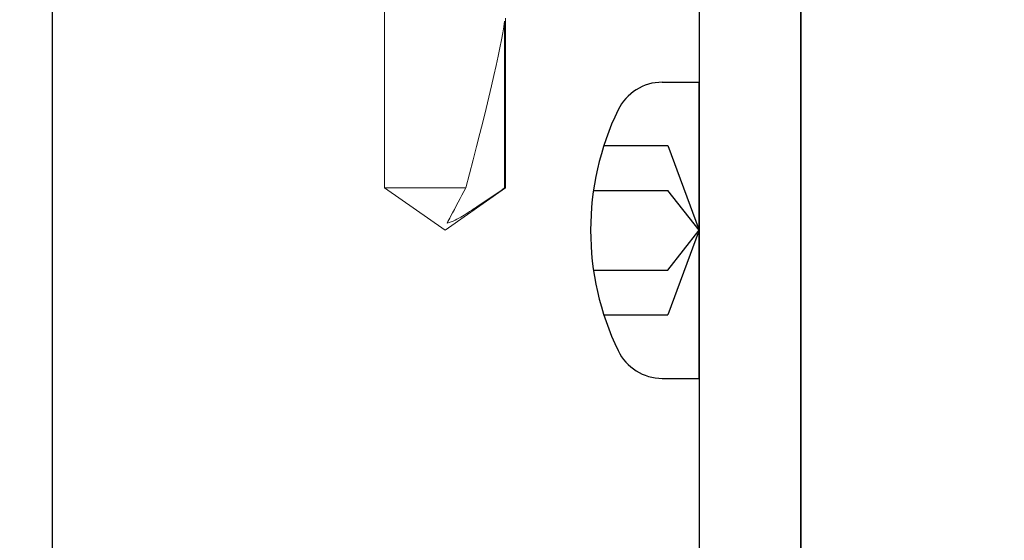
# Model space of a CAD drawing. Extents: x 391 to 989, y 176 to 293.
# Drawn here: x 817 to 818, y 245 to 245 of the extents above; entities that cross this region are included whole.
import ezdxf

# ---------------------------------------------------------------- set-up
doc = ezdxf.new("R2010")
doc.units = 0
doc.header["$MEASUREMENT"] = 0
doc.linetypes.add('SLD-Solid', pattern=[0])
for name, color, linetype in [('Dimension', 1, 'Continuous'), ('FASTENER(GFC)', 6, 'Continuous'), ('OBJECT_1', 4, 'Continuous'), ('OPT_125_FRAME', 4, 'Continuous')]:
    doc.layers.add(name, color=color, linetype=linetype)

# ---------------------------------------------------------------- blocks, each defined once
blk = doc.blocks.new('125094')
at = {"layer": 'OBJECT_1'}
for points in [[(0.167, 0), (0.167, 4.73, -0.414214), (0.182, 4.745), (0.402, 4.745, 0.414214), (0.417, 4.76), (0.417, 4.811, 0.414214), (0.402, 4.826), (0.353, 4.826, 0.267949), (0.34, 4.8185, -0.57735), (0.314, 4.8185, 0.267949), (0.301, 4.826), (0.253, 4.826, 0.267949), (0.24, 4.8185, -0.57735), (0.214, 4.8185, 0.267949), (0.201, 4.826), (-0.818, 4.826, 0.414214)], [(-0.818, 4.6385), (-0.767, 4.6385, 0.414214), (-0.752, 4.6535), (-0.752, 4.686, -0.414214), (-0.737, 4.701), (0.027, 4.701, -0.414214), (0.042, 4.686), (0.042, 4.63, -0.45878), (0.0248, 4.6151, 0.281454), (-0.1348, 4.5479, 0.443667), (-0.1301, 4.5261), (-0.0856, 4.5004, 0.37077), (-0.0664, 4.5041, -2.853402), (-0.0664, 4.3979, 0.37077), (-0.0856, 4.4016), (-0.1301, 4.3759, 0.443667), (-0.1348, 4.3541, 0.281454), (0.0248, 4.2869, -0.45878), (0.042, 4.272), (0.042, 0.225, -0.414214)]]:
    blk.add_lwpolyline(points, format="xyb", dxfattribs=at)
blk = doc.blocks.new('416108_HEAD')
at = {"layer": 'OPT_125_FRAME', "color": 6}
for p, q in [((-0.0452, 0.1819), (0, 0.1819)), ((0, -0.1819), (0, 0.1819)), ((-0.1169, 0.104), (-0.0383, 0.104)), ((-0.0383, 0.104), (0, 0)), ((-0.1297, 0.0489), (-0.0383, 0.0489)), ((0, 0), (-0.0383, 0.0489)), ((0, 0), (-0.0383, -0.104)), ((-0.0383, -0.0489), (0, 0)), ((-0.1297, -0.0489), (-0.0383, -0.0489)), ((-0.1169, -0.104), (-0.0383, -0.104)), ((-0.0452, -0.1819), (0, -0.1819))]:
    blk.add_line(p, q, dxfattribs=at)
for centre, radius, start, end in [((-0.0452, 0.1216), 0.0602, 90, 154.25), ((0.207, 0), 0.3402, 154.25, 205.75), ((-0.0452, -0.1216), 0.0602, 205.75, 270)]:
    blk.add_arc(centre, radius, start, end, dxfattribs=at)
blk = doc.blocks.new('F416707S')
at = {"layer": 'FASTENER(GFC)', "linetype": 'SLD-Solid', "lineweight": 15}
for p, q in [((1.198, 0.0743), (0.9896, 0.0743)), ((0.9933, 0.0732), (1.198, 0.0732)), ((1.25, 0), (1.198, 0.0743)), ((1.198, 0.0743), (1.198, 0.0732)), ((1.198, 0.0254), (1.198, -0.0743)), ((1.198, -0.0743), (1.25, 0)), ((0.9809, -0.0743), (1.198, -0.0743))]:
    blk.add_line(p, q, dxfattribs=at)
blk.add_ellipse((1.242, 0), major_axis=(0.2647, -0.0732), ratio=0.047016, start_param=1.750701, end_param=2.804185, dxfattribs=at)
for points, knots in [([(1.2411, 0.0025), (1.2406, 0.006), (1.2392, 0.0092), (1.2362, 0.0155), (1.2344, 0.0185), (1.229, 0.0274), (1.2252, 0.0331), (1.2137, 0.0504), (1.2059, 0.0618), (1.198, 0.0732)], [0, 0, 0, 0, 0.125, 0.125, 0.25, 0.25, 0.5, 0.5, 1, 1, 1, 1]), ([(1.2411, 0.0025), (1.2384, 0.004), (1.2357, 0.0054), (1.2331, 0.0068), (1.2214, 0.013), (1.2097, 0.0192), (1.198, 0.0254)], [0.000000261, 0.000000261, 0.000000261, 0.000000261, 0.000427261, 0.000427261, 0.000427261, 0.00229396, 0.00229396, 0.00229396, 0.00229396])]:
    blk.add_open_spline(points, degree=3, knots=knots, dxfattribs=at)

msp = doc.modelspace()

# ---------------------------------------------------------------- linework, layer by layer
at = {"layer": 'OBJECT_1'}
for p, q in [((817.93136, 245.98359), (817.93136, 240.25359)), ((817.01236, 240.77159), (817.01236, 245.93359))]:
    msp.add_line(p, q, dxfattribs=at)

# ---------------------------------------------------------------- block references
at = {"layer": 'Dimension', "rotation": 270}
msp.add_blockref('F416707S', (817.49436, 246.41359), dxfattribs=at)
at = {"layer": 'OBJECT_1'}
for name, p in [('125094', (817.76436, 241.24759)), ('416108_HEAD', (817.80636, 245.16359))]:
    msp.add_blockref(name, p, dxfattribs=at)

doc.saveas('drawing.dxf')
